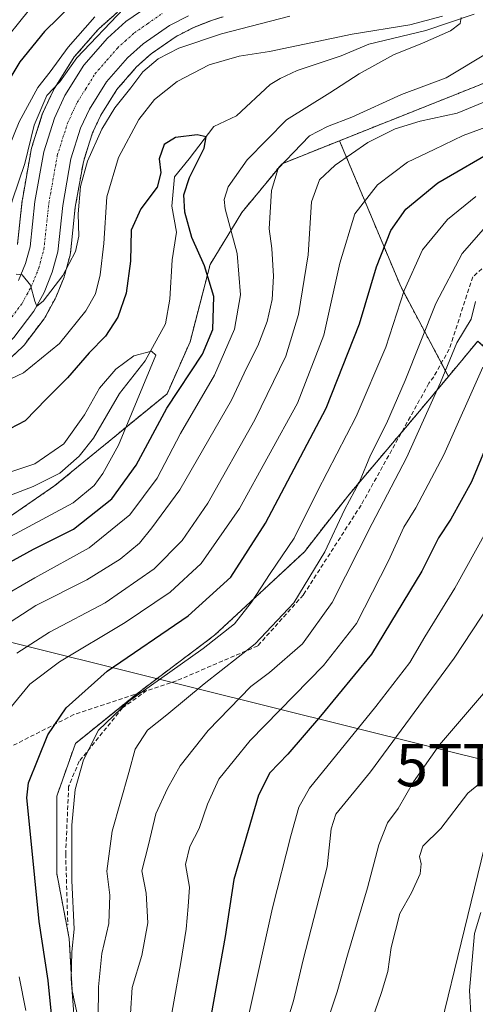
# Model space of a CAD drawing. Units: metres. Extents: x 606525 to 609976, y 4787104 to 4789471.
# Drawn here: x 608933 to 609040, y 4787740 to 4787972 of the extents above; entities that cross this region are included whole.
import ezdxf
from ezdxf.enums import TextEntityAlignment as Align

# ---------------------------------------------------------------- set-up
doc = ezdxf.new("R2010")
doc.units = ezdxf.units.M
doc.header["$MEASUREMENT"] = 0
for name, pattern in [('TRAZO_Y_PUNTO', [1, 0.5, -0.25, 0, -0.25]), ('TRAZOS', [0.75, 0.5, -0.25]), ('TRAZOSX2', [1.5, 1, -0.5])]:
    doc.linetypes.add(name, pattern=pattern)
doc.layers.get('0').update_dxf_attribs({"lineweight": 5})
for name, color, linetype, lineweight in [('Arbolado forestal', 92, 'TRAZOS', 0), ('Arbolado forestal CxS', 92, 'Continuous', 0), ('Carretera de calzada única', 19, 'Continuous', 13), ('Carretera de calzada única Cxs', 19, 'Continuous', 13), ('Carretera de calzada única eje', 19, 'TRAZO_Y_PUNTO', 0), ('Corriente natural lineal', 142, 'Continuous', 13), ('Curva de nivel maestra', 36, 'Continuous', 30), ('Curva de nivel normal', 36, 'Continuous', 0), ('Núcleo urbano', 19, 'Continuous', 0), ('Núcleo urbano CxS', 19, 'Continuous', 0), ('Senda', 19, 'TRAZOSX2', 0), ('Tendido', 6, 'Continuous', 0), ('Torre de tendido puntual', 7, 'Continuous', 0)]:
    doc.layers.add(name, color=color, linetype=linetype, lineweight=lineweight)

# ---------------------------------------------------------------- blocks, each defined once
blk = doc.blocks.new('*U159')
at = {"layer": 'Arbolado forestal CxS', "color": 92, "linetype": 'Continuous', "lineweight": 0}
for points in [[(608928.15, 4787889.94, 107.96), (608933.64, 4787895.02, 108.39), (608933.9, 4787895.29, 108.4), (608933.99, 4787895.41, 108.42), (608938.68, 4787901.6, 108.93), (608938.89, 4787901.91, 108.92), (608938.92, 4787901.97, 108.92), (608941.31, 4787906.35, 109.32), (608941.46, 4787906.66, 109.37), (608943.41, 4787911.44, 109.51), (608943.45, 4787911.54, 109.52), (608943.53, 4787911.8, 109.54), (608944.81, 4787916.61, 110.04), (608944.86, 4787916.86, 110.08), (608944.89, 4787917.06, 110.11), (608946.05, 4787927.9, 110.02), (608947.96, 4787938.65, 110.25), (608949.42, 4787943.25, 110.26), (608950.12, 4787945.44, 110.4), (608952.07, 4787949.65, 110.76), (608955.86, 4787955.67, 110.99), (608960.5, 4787961.03, 110.74), (608963.95, 4787964.13, 111.13), (608969.82, 4787968.18, 111.8), (608973.99, 4787970.34, 112.34), (608978.39, 4787972.08, 112.97), (608980.93, 4787972.86, 113.54)], [(609078.21, 4787971.41, 119.74), (609008.37, 4787943.61, 112.99), (608994.81, 4787938.18, 109.93), (608985.32, 4787926.66, 106.64), (608977.86, 4787914.45, 100.62), (608973.12, 4787896.15, 97.19), (608967.69, 4787883.94, 98.59), (608941.25, 4787862.25, 92.24), (608919.56, 4787847.33, 93.79), (608897.86, 4787837.84, 91.31), (608856.5, 4787842.59, 83.76), (608821.24, 4787850.72, 96.08), (608786.67, 4787865.64, 85.53), (608752.77, 4787868.35, 74.88), (608732.42, 4787867.67, 70.9), (608720.9, 4787858.18, 73.02)]]:
    blk.add_polyline3d(points, dxfattribs=at)
blk = doc.blocks.new('*U160')
at = {"layer": 'Arbolado forestal CxS', "color": 92, "linetype": 'Continuous', "lineweight": 0}
blk.add_polyline3d([(608955.99, 4787973.93, 116.09), (608951.63, 4787970.02, 116.76), (608951.36, 4787969.75, 116.7), (608945.83, 4787963.36, 116.18), (608945.57, 4787963.01, 116.24), (608941.06, 4787955.85, 115.2), (608941, 4787955.75, 115.2), (608940.88, 4787955.51, 115.16), (608938.42, 4787950.2, 115.13), (608938.32, 4787949.97, 115.11), (608938.28, 4787949.85, 115.09), (608935.74, 4787941.87, 113.9), (608935.65, 4787941.48, 113.95), (608933.58, 4787929.77, 113.17), (608933.55, 4787929.57, 113.12), (608932.42, 4787919.15, 110.86)], dxfattribs=at)
blk = doc.blocks.new('*U163')
at = {"layer": 'Arbolado forestal CxS', "color": 92, "linetype": 'Continuous', "lineweight": 0}
blk.add_polyline3d([(609228.41, 4788019.64, 136.51), (609246.53, 4788003.58, 134.5), (609245.99, 4788002.96, 134.91), (609205.11, 4787990.81, 145.64), (609135.4, 4787947.53, 142.82), (609080.38, 4787899.83, 153.79), (609071.03, 4787872.61, 161.5), (609057.02, 4787882.42, 155.02), (609040.96, 4787896.29, 142.7), (609034.05, 4787887.99, 140.27), (609022.82, 4787909.2, 129.59), (609008.37, 4787943.61, 112.99), (609078.21, 4787971.41, 119.74), (609123.95, 4787976.84, 129.33), (609154.16, 4787991.42, 132.39), (609181.84, 4788004.68, 135.69), (609200.25, 4788003.95, 142.55), (609215.84, 4788007.34, 144.43), (609228.05, 4788013.44, 140.26), (609228.41, 4788019.64, 136.51)], close=True, dxfattribs=at)
blk = doc.blocks.new('*U203')
at = {"layer": 'Curva de nivel normal', "color": 36, "linetype": 'Continuous', "lineweight": 0}
for points in [[(608932.24, 4787822.75, 115), (608940, 4787827.72, 115), (608953.11, 4787834.64, 115), (608964.63, 4787842.66, 115), (608971.3, 4787849.3, 115), (608977.3, 4787858.08, 115), (608988.44, 4787877.74, 115), (608995.7, 4787892.79, 115), (608998.73, 4787902.64, 115), (609001.01, 4787916.73, 115), (609001.74, 4787929.18, 115), (609003.66, 4787934.39, 115), (609007.32, 4787937.84, 115), (609015.05, 4787943.16, 115), (609021.46, 4787946.45, 115), (609027.39, 4787948.19, 115), (609036.14, 4787950.11, 115), (609045.05, 4787953.8, 115)], [(608957.49, 4787974.79, 115), (608946.46, 4787963.18, 115), (608942.39, 4787957.51, 115), (608939.31, 4787954.25, 115), (608936.33, 4787947.27, 115), (608934.18, 4787938.2, 115), (608931.27, 4787929.68, 115), (608929.25, 4787922.57, 115), (608926.29, 4787914.22, 115), (608922.32, 4787908.9, 115), (608914.06, 4787903.52, 115), (608907.6, 4787900.69, 115), (608901.73, 4787899.5, 115), (608895.71, 4787899.54, 115), (608889.98, 4787901.33, 115), (608883.19, 4787905.36, 115), (608869.08, 4787915.66, 115), (608846.18, 4787931.18, 115), (608826.32, 4787944.9, 115), (608818.11, 4787950.36, 115), (608812.24, 4787955.13, 115), (608808.25, 4787959.88, 115), (608803.46, 4787967.8, 115), (608797.81, 4787979.66, 115)]]:
    blk.add_polyline3d(points, dxfattribs=at)
blk = doc.blocks.new('*U223')
at = {"layer": 'Curva de nivel normal', "color": 36, "linetype": 'Continuous', "lineweight": 0}
for points in [[(608945.84, 4787735.54, 130), (608945.07, 4787745.88, 130), (608945.27, 4787752.3, 130), (608945.78, 4787757.66, 130), (608945.22, 4787769.1, 130), (608945.27, 4787776.59, 130), (608945.21, 4787782.14, 130), (608946.01, 4787790.54, 130), (608948, 4787797.6, 130), (608951.52, 4787804.54, 130), (608958.58, 4787811.33, 130), (608976.2, 4787823.8, 130), (608983.63, 4787829.66, 130), (608987.63, 4787834.73, 130), (608992.04, 4787841.53, 130), (608997.66, 4787849.83, 130), (609003.18, 4787860.92, 130), (609012.3, 4787878.54, 130), (609019.31, 4787894.93, 130), (609023.66, 4787908.28, 130), (609027.96, 4787917.87, 130), (609033.88, 4787925.01, 130), (609040.52, 4787930.42, 130)], [(608937.57, 4787977.5, 130), (608925.4, 4787962.47, 130), (608918.11, 4787951.33, 130), (608914.19, 4787943.91, 130), (608911.29, 4787939.61, 130), (608907.05, 4787935.52, 130), (608901.5, 4787933.05, 130), (608894.01, 4787933.75, 130), (608879.39, 4787940.75, 130), (608857.95, 4787954.74, 130), (608846.56, 4787965.59, 130), (608835.38, 4787977.37, 130)]]:
    blk.add_polyline3d(points, dxfattribs=at)
blk = doc.blocks.new('*U229')
at = {"layer": 'Curva de nivel normal', "color": 36, "linetype": 'Continuous', "lineweight": 0}
for points in [[(608932.15, 4787912.13, 110), (608933.52, 4787911.96, 110), (608935.48, 4787909.54, 110), (608936.54, 4787905.78, 110), (608936.98, 4787904.59, 110), (608938.51, 4787905.74, 110), (608943.11, 4787911.81, 110), (608946.14, 4787917.51, 110), (608946.92, 4787921.13, 110), (608946.74, 4787926.36, 110), (608947.32, 4787932.81, 110), (608948.96, 4787938.75, 110), (608952.31, 4787946.32, 110), (608955.36, 4787951.37, 110), (608959.19, 4787956.06, 110), (608961.96, 4787959.83, 110), (608965.61, 4787962.93, 110), (608970.44, 4787965.4, 110), (608980.53, 4787968.79, 110), (608996.63, 4787972.96, 110)], [(609043.56, 4787964.5, 110), (609033.54, 4787958.45, 110), (609023, 4787954.52, 110), (609011.3, 4787949.13, 110), (609005.52, 4787946.97, 110), (609001.31, 4787944.75, 110), (608997.52, 4787940.82, 110), (608993.94, 4787937.09, 110), (608992.3, 4787931.85, 110), (608991.81, 4787922.85, 110), (608992.38, 4787918.18, 110), (608992.8, 4787911.68, 110), (608992.49, 4787906.16, 110), (608991.31, 4787900.93, 110), (608989.08, 4787895.23, 110), (608986.5, 4787890.08, 110), (608982.88, 4787882.42, 110), (608970.69, 4787861.26, 110), (608964.14, 4787852.26, 110), (608961.22, 4787848.71, 110), (608956.66, 4787844.93, 110), (608948.8, 4787840.01, 110), (608936.73, 4787833.98, 110), (608922.96, 4787825.09, 110)]]:
    blk.add_polyline3d(points, dxfattribs=at)
blk = doc.blocks.new('*U240')
at = {"layer": 'Curva de nivel normal', "color": 36, "linetype": 'Continuous', "lineweight": 0}
blk.add_polyline3d([(608927.45, 4787864.38, 95), (608936.54, 4787867.38, 95), (608943.38, 4787872.13, 95), (608948.19, 4787878.98, 95), (608951.77, 4787885.22, 95), (608955.63, 4787889.72, 95), (608959.83, 4787892.89, 95), (608964.02, 4787893.98, 95), (608965.09, 4787893.04, 95), (608956.22, 4787871.77, 95), (608952.57, 4787865.1, 95), (608950.48, 4787862.26, 95), (608945.53, 4787858.21, 95), (608928.76, 4787849.17, 95)], dxfattribs=at)
blk = doc.blocks.new('*U249')
at = {"layer": 'Curva de nivel normal', "color": 36, "linetype": 'Continuous', "lineweight": 0}
for points in [[(608919.59, 4787830.76, 105), (608936.49, 4787840.51, 105), (608949.34, 4787847.59, 105), (608958.96, 4787855.4, 105), (608965.35, 4787864.05, 105), (608970.88, 4787874.51, 105), (608978.91, 4787888.32, 105), (608983.6, 4787899.12, 105), (608985.05, 4787907.26, 105), (608984.26, 4787917.01, 105), (608981.38, 4787927.58, 105), (608981.13, 4787929.75, 105), (608982.1, 4787932.74, 105), (608986.63, 4787939.08, 105), (608995.88, 4787948.5, 105), (609006.07, 4787954.88, 105), (609013.04, 4787959.39, 105), (609021.09, 4787963.88, 105), (609027.96, 4787966.59, 105), (609034.52, 4787969.52, 105), (609036.82, 4787971.24, 105), (609037.03, 4787972.67, 105)], [(609032.69, 4787972.96, 105), (609024.96, 4787970.94, 105), (609011.36, 4787968.76, 105), (608991.88, 4787964.62, 105), (608984.69, 4787963.53, 105), (608977.63, 4787961.54, 105), (608970.08, 4787957.54, 105), (608964.77, 4787953.36, 105), (608961.08, 4787948.65, 105), (608956.21, 4787939.63, 105), (608953.52, 4787930.38, 105), (608952.77, 4787919.4, 105), (608951.96, 4787911.98, 105), (608950.81, 4787907.49, 105), (608948.58, 4787903.49, 105), (608942.3, 4787895.76, 105), (608933.88, 4787888.85, 105), (608919.05, 4787881.85, 105)]]:
    blk.add_polyline3d(points, dxfattribs=at)
blk = doc.blocks.new('*U286')
at = {"layer": 'Curva de nivel maestra', "color": 36, "linetype": 'Continuous', "lineweight": 30}
blk.add_polyline3d([(608928.27, 4787842.97, 100), (608936.2, 4787847.24, 100), (608945.61, 4787851.98, 100), (608954.69, 4787859.11, 100), (608960.45, 4787867.04, 100), (608967.66, 4787880.55, 100), (608976.02, 4787893.24, 100), (608978.5, 4787899.11, 100), (608978.71, 4787906.83, 100), (608976.52, 4787914.13, 100), (608973.56, 4787920.77, 100), (608971.93, 4787926.76, 100), (608971.66, 4787930.86, 100), (608972.97, 4787934.91, 100), (608976.42, 4787941.86, 100), (608976.9, 4787944.5, 100), (608974.81, 4787945.02, 100), (608969.66, 4787944.33, 100), (608967.01, 4787942.71, 100), (608965.86, 4787939.32, 100), (608966.23, 4787936.06, 100), (608965.33, 4787932.65, 100), (608961.48, 4787927.51, 100), (608959.27, 4787922.51, 100), (608959.05, 4787915.18, 100), (608958.02, 4787907.63, 100), (608956.12, 4787901.97, 100), (608953.2, 4787897.48, 100), (608949.32, 4787893.59, 100), (608944.24, 4787887.7, 100), (608939.24, 4787882.76, 100), (608934.26, 4787877.57, 100), (608930.63, 4787875.68, 100)], dxfattribs=at)
blk = doc.blocks.new('5TTEND')
blk.add_text('5TTEND', height=10).set_placement((0, 0), align=Align.MIDDLE_CENTER)

msp = doc.modelspace()

# ---------------------------------------------------------------- linework, layer by layer
at = {"layer": 'Arbolado forestal', "color": 92, "linetype": 'TRAZOS', "lineweight": 0}
for points in [[(609008.37, 4787943.61, 112.99), (609078.21, 4787971.41, 119.74), (609123.95, 4787976.84, 129.33), (609154.16, 4787991.42, 132.39), (609181.84, 4788004.68, 135.69), (609182.39, 4788004.66, 135.88), (609184.1, 4788004.59, 136.48), (609185.82, 4788004.52, 137.11), (609200.25, 4788003.95, 142.55), (609215.84, 4788007.34, 144.43), (609228.05, 4788013.44, 140.26), (609228.41, 4788019.64, 136.51)], [(609008.37, 4787943.61, 112.99), (609078.21, 4787971.41, 119.74), (609123.95, 4787976.84, 129.33), (609154.16, 4787991.42, 132.39), (609181.84, 4788004.68, 135.69), (609182.39, 4788004.66, 135.88), (609184.1, 4788004.59, 136.48), (609185.82, 4788004.52, 137.11), (609200.25, 4788003.95, 142.55), (609215.84, 4788007.34, 144.43), (609228.05, 4788013.44, 140.26), (609228.41, 4788019.64, 136.51)], [(608928.15, 4787889.94, 107.96), (608933.64, 4787895.02, 108.39), (608933.9, 4787895.29, 108.4), (608933.99, 4787895.41, 108.42), (608938.68, 4787901.6, 108.93), (608938.89, 4787901.91, 108.92), (608938.92, 4787901.97, 108.92), (608941.31, 4787906.35, 109.32), (608941.46, 4787906.66, 109.37), (608943.41, 4787911.44, 109.51), (608943.45, 4787911.54, 109.52), (608943.53, 4787911.8, 109.54), (608944.81, 4787916.61, 110.04), (608944.86, 4787916.86, 110.08), (608944.89, 4787917.06, 110.11), (608946.05, 4787927.9, 110.02), (608947.96, 4787938.65, 110.25), (608949.42, 4787943.25, 110.26), (608950.12, 4787945.44, 110.4), (608952.07, 4787949.65, 110.77), (608955.86, 4787955.67, 110.99), (608960.5, 4787961.03, 110.74), (608963.95, 4787964.13, 111.13), (608969.82, 4787968.18, 111.8), (608973.99, 4787970.34, 112.34), (608978.39, 4787972.08, 112.97), (608980.93, 4787972.86, 113.54)], [(608955.99, 4787973.93, 116.09), (608951.63, 4787970.02, 116.76), (608951.36, 4787969.75, 116.7), (608945.83, 4787963.36, 116.18), (608945.57, 4787963.01, 116.24), (608941.06, 4787955.85, 115.2), (608941, 4787955.75, 115.2), (608940.88, 4787955.51, 115.16), (608938.42, 4787950.2, 115.13), (608938.32, 4787949.97, 115.11), (608938.28, 4787949.85, 115.09), (608935.74, 4787941.87, 113.9), (608935.65, 4787941.48, 113.95), (608933.58, 4787929.77, 113.17), (608933.55, 4787929.57, 113.12), (608932.42, 4787919.15, 110.86)], [(609008.37, 4787943.61, 112.99), (608994.81, 4787938.18, 109.93), (608985.32, 4787926.66, 106.64), (608977.86, 4787914.45, 100.63), (608973.12, 4787896.15, 97.19), (608967.69, 4787883.94, 98.59), (608941.25, 4787862.25, 92.24), (608930.25, 4787854.68, 91.69)], [(609034.05, 4787887.99, 140.27), (609032.39, 4787891.13, 138.74), (609022.82, 4787909.2, 129.59), (609008.37, 4787943.61, 112.99)], [(609034.05, 4787887.99, 140.27), (609032.39, 4787891.13, 138.74), (609022.82, 4787909.2, 129.59), (609008.37, 4787943.61, 112.99)], [(609071.03, 4787872.61, 161.5), (609064.37, 4787877.27, 159.08), (609063.25, 4787878.06, 158.58), (609062.13, 4787878.84, 158.1), (609057.02, 4787882.42, 155.02), (609040.96, 4787896.29, 142.7), (609034.05, 4787887.99, 140.27)], [(608949, 4787726.23, 133.08), (608945.35, 4787743.01, 130.21), (608944.62, 4787755.42, 129.34), (608941.7, 4787770.75, 128.11), (608941.7, 4787789, 127.47), (608946.07, 4787801.4, 128.18), (608960.57, 4787813.14, 129.65), (608961.4, 4787813.81, 129.57), (608978.92, 4787826.95, 129.25), (609000.09, 4787846.66, 132.34), (609010.3, 4787859.79, 134.7), (609023.03, 4787874.83, 137.41), (609026.36, 4787878.77, 138.55), (609034.05, 4787887.99, 140.27)], [(608949, 4787726.23, 133.08), (608945.35, 4787743.01, 130.21), (608944.62, 4787755.42, 129.34), (608941.7, 4787770.75, 128.11), (608941.7, 4787789, 127.47), (608946.07, 4787801.4, 128.18), (608960.57, 4787813.14, 129.65), (608961.4, 4787813.81, 129.57), (608978.92, 4787826.95, 129.25), (609000.09, 4787846.66, 132.34), (609010.3, 4787859.79, 134.7), (609023.03, 4787874.83, 137.41), (609026.36, 4787878.77, 138.55), (609034.05, 4787887.99, 140.27)]]:
    msp.add_polyline3d(points, dxfattribs=at)
at = {"layer": 'Arbolado forestal CxS', "color": 92, "linetype": 'Continuous', "lineweight": 0}
for points in [[(608919.56, 4787847.33, 93.79), (608941.25, 4787862.25, 92.24), (608967.69, 4787883.94, 98.59), (608973.12, 4787896.15, 97.19), (608977.86, 4787914.45, 100.62), (608985.32, 4787926.66, 106.64), (608994.81, 4787938.18, 109.93), (609008.37, 4787943.61, 112.99), (609022.82, 4787909.2, 129.59), (609034.05, 4787887.99, 140.27), (609034.05, 4787887.99, 140.27), (609026.36, 4787878.77, 138.55), (609010.3, 4787859.79, 134.7), (609000.09, 4787846.66, 132.34), (608978.92, 4787826.95, 129.25), (608961.4, 4787813.81, 129.57), (608946.07, 4787801.4, 128.18), (608941.7, 4787789, 127.47), (608941.7, 4787770.75, 128.11), (608944.62, 4787755.42, 129.34), (608945.35, 4787743.01, 130.21), (608949, 4787726.23, 133.08)], [(608949, 4787726.23, 133.08), (608945.35, 4787743.01, 130.21), (608944.62, 4787755.42, 129.34), (608941.7, 4787770.75, 128.11), (608941.7, 4787789, 127.47), (608946.07, 4787801.4, 128.18), (608961.4, 4787813.81, 129.57), (608978.92, 4787826.95, 129.25), (609000.09, 4787846.66, 132.34), (609010.3, 4787859.79, 134.7), (609026.36, 4787878.77, 138.55), (609034.05, 4787887.99, 140.27), (609040.96, 4787896.29, 142.7)]]:
    msp.add_polyline3d(points, dxfattribs=at)
at = {"layer": 'Carretera de calzada única', "color": 19, "linetype": 'Continuous', "lineweight": 13}
for points in [[(608932.69, 4787910.63, 109.8), (608934.34, 4787914.67, 110.26), (608935.38, 4787918.6, 110.55), (608936.53, 4787929.25, 111.13), (608938.6, 4787940.96, 112.51), (608941.14, 4787948.94, 112.68), (608943.6, 4787954.25, 113.17), (608948.11, 4787961.41, 114.01), (608953.63, 4787967.79, 114.45), (608957.99, 4787971.7, 114.43), (608964.86, 4787976.44, 114.29)], [(608972.75, 4787973.07, 113.93), (608968.27, 4787970.76, 113.1), (608962.09, 4787966.49, 112.62), (608958.36, 4787963.14, 112.4), (608953.44, 4787957.46, 112.08), (608949.43, 4787951.08, 111.73), (608947.32, 4787946.53, 111.68), (608945.04, 4787939.37, 111.44), (608943.08, 4787928.32, 110.76), (608941.91, 4787917.38, 110.58), (608940.63, 4787912.57, 110.33), (608938.68, 4787907.79, 109.84), (608936.29, 4787903.41, 109.88), (608931.6, 4787897.22, 109.3), (608926.11, 4787892.14, 108.7), (608921.87, 4787889.24, 108.29), (608917.31, 4787886.86, 107.97), (608912.51, 4787885.04, 107.6), (608905.2, 4787883.44, 107.62), (608900.07, 4787883.09, 107.39), (608894.96, 4787883.34, 107.07), (608887.44, 4787884.81, 106.48), (608886.84, 4787885, 106.44)]]:
    msp.add_polyline3d(points, dxfattribs=at)
at = {"layer": 'Carretera de calzada única Cxs', "color": 19, "linetype": 'Continuous', "lineweight": 13}
for points in [[(608932.69, 4787910.63, 109.8), (608934.34, 4787914.67, 110.26), (608935.38, 4787918.6, 110.55), (608936.53, 4787929.25, 111.13), (608938.6, 4787940.96, 112.51), (608941.14, 4787948.94, 112.68), (608943.6, 4787954.25, 113.17), (608948.11, 4787961.41, 114.01), (608953.63, 4787967.79, 114.45), (608957.99, 4787971.7, 114.43), (608964.86, 4787976.44, 114.29)], [(608972.75, 4787973.07, 113.93), (608968.27, 4787970.76, 113.1), (608962.09, 4787966.49, 112.62), (608958.36, 4787963.14, 112.4), (608953.44, 4787957.46, 112.08), (608949.43, 4787951.08, 111.73), (608947.32, 4787946.53, 111.68), (608945.04, 4787939.37, 111.44), (608943.08, 4787928.32, 110.76), (608941.91, 4787917.38, 110.58), (608940.63, 4787912.57, 110.33), (608938.68, 4787907.79, 109.84), (608936.29, 4787903.41, 109.88), (608931.6, 4787897.22, 109.3)]]:
    msp.add_polyline3d(points, dxfattribs=at)
at = {"layer": 'Carretera de calzada única eje', "color": 19, "linetype": 'TRAZO_Y_PUNTO', "lineweight": 0}
msp.add_polyline3d([(608929.14, 4787899.45, 109.23), (608933.5, 4787905.21, 109.65), (608934.69, 4787907.4, 109.78), (608935.68, 4787909.21, 109.94), (608936.51, 4787911.23, 110.12), (608937.48, 4787913.62, 110.28), (608938.64, 4787917.99, 110.53), (608939.23, 4787923.46, 110.82), (608939.81, 4787928.78, 111.15), (608940.79, 4787934.31, 111.46), (608941.82, 4787940.16, 111.8), (608944.23, 4787947.73, 112.18), (608945.28, 4787950.01, 112.34), (608946.51, 4787952.66, 112.46), (608948.52, 4787955.85, 112.56), (608950.77, 4787959.43, 112.94), (608953.53, 4787962.62, 113), (608955.99, 4787965.46, 113.37), (608957.86, 4787967.14, 113.34), (608960.04, 4787969.09, 113.65), (608963.13, 4787971.23, 113.63), (608966.56, 4787973.6, 114.05)], dxfattribs=at)
at = {"layer": 'Corriente natural lineal', "color": 142, "linetype": 'Continuous', "lineweight": 13}
msp.add_polyline3d([(609040.16, 4787973.43, 105.72), (609028.76, 4787969.57, 104.49), (609015.26, 4787966.37, 103.6), (609008.75, 4787963.6, 102.56), (608998.41, 4787960.14, 102.69), (608994.35, 4787958.26, 102.04), (608992.04, 4787956.87, 101.93), (608984.1, 4787949.5, 101.35), (608978.7, 4787946.96, 100.79), (608972.94, 4787939.36, 99.88), (608969.43, 4787935.1, 99.6), (608968.79, 4787928.2, 99.25), (608969.94, 4787922.07, 98.67), (608968.91, 4787915.48, 97.8), (608968.38, 4787906.22, 96.98), (608967.32, 4787900.4, 96.38), (608962.56, 4787891.67, 94.93), (608956.47, 4787883.99, 93.8), (608950.39, 4787873.41, 92.91), (608946.95, 4787869.18, 92.55), (608942.45, 4787865.21, 92.48), (608936.1, 4787862.03, 92.39), (608930.01, 4787859.65, 92.42)], dxfattribs=at)
at = {"layer": 'Curva de nivel maestra', "color": 36, "linetype": 'Continuous', "lineweight": 30}
for points in [[(608945.5, 4787975.91, 125), (608938.76, 4787969.36, 125), (608933, 4787962.23, 125), (608925.48, 4787949.88, 125), (608916.33, 4787932.48, 125), (608909.76, 4787923.86, 125), (608905.09, 4787920.73, 125), (608902.08, 4787920.19, 125), (608899.5, 4787920.65, 125), (608887.28, 4787925.06, 125), (608879.82, 4787929.65, 125), (608873.41, 4787933.44, 125), (608862.57, 4787940.77, 125), (608854.17, 4787947.38, 125), (608845.74, 4787953.95, 125), (608833.34, 4787964.89, 125), (608825.78, 4787974.26, 125)], [(608940.7, 4787735.24, 125), (608939.67, 4787745.56, 125), (608937.54, 4787759.42, 125), (608935.46, 4787780.02, 125), (608934.64, 4787788.62, 125), (608935.03, 4787792.14, 125), (608939.61, 4787803.51, 125), (608943.92, 4787809.85, 125), (608953.58, 4787818.46, 125), (608972.7, 4787831.51, 125), (608982.74, 4787840.7, 125), (608990.9, 4787853.41, 125), (609005.21, 4787880.51, 125), (609013.11, 4787900.43, 125), (609017.12, 4787913.85, 125), (609020.5, 4787922.43, 125), (609023.99, 4787927.5, 125), (609031.6, 4787933.71, 125), (609045.96, 4787941.99, 125)], [(609044.49, 4787875.12, 150), (609039.47, 4787863.18, 150), (609034.63, 4787854.35, 150), (609031.74, 4787849.9, 150), (609027.76, 4787842.06, 150), (609015.89, 4787822.52, 150), (609003.89, 4787807.89, 150), (608996.2, 4787798.91, 150), (608991.96, 4787794.53, 150), (608989.25, 4787789.25, 150), (608983.41, 4787769.34, 150), (608981.39, 4787755.91, 150), (608978.07, 4787737.54, 150)]]:
    msp.add_polyline3d(points, dxfattribs=at)
at = {"layer": 'Curva de nivel normal', "color": 36, "linetype": 'Continuous', "lineweight": 0}
for points in [[(608950.63, 4787972.84, 120), (608944.34, 4787965.69, 120), (608940.13, 4787959.87, 120), (608937.23, 4787956.18, 120), (608932.82, 4787948.1, 120), (608927.53, 4787935.21, 120), (608923.21, 4787923.59, 120), (608919.02, 4787916.66, 120), (608915.63, 4787913.07, 120), (608904.78, 4787908.98, 120), (608897.79, 4787908.62, 120), (608887.45, 4787913.86, 120), (608858.37, 4787933.58, 120), (608833.41, 4787952.29, 120), (608819.63, 4787963.51, 120), (608815.62, 4787968.45, 120), (608808.47, 4787980.01, 120)], [(608930.62, 4787809.65, 120), (608935.36, 4787815.41, 120), (608942.3, 4787820.7, 120), (608957.82, 4787829.94, 120), (608968.4, 4787837.12, 120), (608975.72, 4787843.89, 120), (608984.76, 4787856.86, 120), (608998.43, 4787881.69, 120), (609004.7, 4787897.74, 120), (609008.47, 4787914.7, 120), (609011.96, 4787926.35, 120), (609017.31, 4787933.18, 120), (609024.4, 4787938.51, 120), (609030.66, 4787941.52, 120), (609037.54, 4787944.87, 120), (609043.71, 4787947.12, 120)], [(609042.3, 4787922.72, 135), (609037.27, 4787917.04, 135), (609031.11, 4787905.24, 135), (609023.89, 4787887.08, 135), (609019.48, 4787876.88, 135), (609015.68, 4787869.46, 135), (609013.08, 4787863.18, 135), (609009.58, 4787856.51, 135), (609004.9, 4787846.61, 135), (608997.58, 4787834.57, 135), (608988.48, 4787824.94, 135), (608976.46, 4787815.51, 135), (608967.64, 4787808.18, 135), (608963.09, 4787804.57, 135), (608960.2, 4787800.06, 135), (608958.7, 4787794.57, 135), (608954.74, 4787780.77, 135), (608953.51, 4787771.34, 135), (608954.22, 4787765.66, 135), (608953.95, 4787758.98, 135), (608952.32, 4787751.91, 135), (608951.53, 4787744.06, 135), (608951.46, 4787736.6, 135)], [(609040.43, 4787905.7, 140), (609039.41, 4787901.48, 140), (609036.01, 4787895.96, 140), (609032.16, 4787886.55, 140), (609024.16, 4787868.81, 140), (609016.07, 4787853.31, 140), (609006.61, 4787834.69, 140), (608999.66, 4787824.97, 140), (608991.87, 4787818.18, 140), (608987.44, 4787814.85, 140), (608977.42, 4787804.51, 140), (608970.81, 4787796.18, 140), (608967.83, 4787790.85, 140), (608965.03, 4787784.85, 140), (608963.36, 4787777.51, 140), (608961.79, 4787771.42, 140), (608962.8, 4787766.15, 140), (608963.17, 4787759.15, 140), (608961.72, 4787751.41, 140), (608959.51, 4787743.88, 140), (608959.04, 4787737.73, 140)], [(609042.21, 4787890.18, 145), (609032.94, 4787869.55, 145), (609026.39, 4787856.98, 145), (609023.54, 4787852.46, 145), (609019.89, 4787844.5, 145), (609012.38, 4787829.76, 145), (609004.59, 4787819.85, 145), (608987.31, 4787802.14, 145), (608979.94, 4787793.02, 145), (608977.22, 4787787.12, 145), (608975.31, 4787781.41, 145), (608973.09, 4787777.16, 145), (608972.04, 4787772.85, 145), (608972.96, 4787767.51, 145), (608972.67, 4787762.97, 145), (608972.17, 4787757.67, 145), (608970.97, 4787749.8, 145), (608967.66, 4787731.21, 145), (608965.12, 4787719.34, 145), (608963.05, 4787707.8, 145)], [(609043.28, 4787852, 155), (609035.6, 4787838.07, 155), (609028.5, 4787826.62, 155), (609024.93, 4787820.52, 155), (609016.96, 4787810.14, 155), (609001.32, 4787790.86, 155), (608998.74, 4787786.42, 155), (608996.92, 4787779.61, 155), (608992.58, 4787762.63, 155), (608986.82, 4787736.83, 155)], [(609048.3, 4787841.16, 160), (609035.44, 4787821.54, 160), (609015.71, 4787794.73, 160), (609007.53, 4787784.74, 160), (609006.42, 4787781.31, 160), (609005.49, 4787772.37, 160), (608999.81, 4787750.36, 160), (608997.49, 4787740.7, 160), (608995.34, 4787733.58, 160)], [(609043.77, 4787814.85, 165), (609031.99, 4787801.13, 165), (609025.79, 4787792.37, 165), (609022.23, 4787786.06, 165), (609019.66, 4787782.69, 165), (609017.63, 4787777.56, 165), (609014.98, 4787767.4, 165), (609010.26, 4787751.52, 165), (609007.84, 4787742.85, 165), (609005.36, 4787735.51, 165)], [(609041.63, 4787792.16, 170), (609038.63, 4787789.69, 170), (609032.26, 4787781.4, 170), (609028.04, 4787777.2, 170), (609027.24, 4787774.8, 170), (609027.65, 4787773.08, 170), (609027.36, 4787770.69, 170), (609025.38, 4787766.23, 170), (609022.6, 4787761.36, 170), (609020.52, 4787753.33, 170), (609019.78, 4787747.64, 170), (609018.26, 4787742.66, 170), (609015.32, 4787734.04, 170)], [(609040.6, 4787726.99, 170), (609039.39, 4787736.42, 170), (609039.06, 4787743.17, 170), (609040.22, 4787756.61, 170), (609041.72, 4787761.6, 170)], [(608934.43, 4787738.46, 120), (608932.82, 4787746.36, 120)]]:
    msp.add_polyline3d(points, dxfattribs=at)
at = {"layer": 'Núcleo urbano', "color": 19, "linetype": 'Continuous', "lineweight": 0}
for points in [[(608928.15, 4787889.94, 107.96), (608933.64, 4787895.02, 108.39), (608933.9, 4787895.29, 108.4), (608933.99, 4787895.41, 108.42), (608938.68, 4787901.6, 108.93), (608938.89, 4787901.91, 108.92), (608938.92, 4787901.97, 108.92), (608941.31, 4787906.35, 109.32), (608941.46, 4787906.66, 109.37), (608943.41, 4787911.44, 109.51), (608943.45, 4787911.54, 109.52), (608943.53, 4787911.8, 109.54), (608944.81, 4787916.61, 110.04), (608944.86, 4787916.86, 110.08), (608944.89, 4787917.06, 110.11), (608946.05, 4787927.9, 110.02), (608947.96, 4787938.65, 110.25), (608949.42, 4787943.25, 110.26), (608950.12, 4787945.44, 110.4), (608952.07, 4787949.65, 110.77), (608955.86, 4787955.67, 110.99), (608960.5, 4787961.03, 110.74), (608963.95, 4787964.13, 111.13), (608969.82, 4787968.18, 111.8), (608973.99, 4787970.34, 112.34), (608978.39, 4787972.08, 112.97), (608980.93, 4787972.86, 113.54)], [(608955.99, 4787973.93, 116.09), (608951.63, 4787970.02, 116.76), (608951.36, 4787969.75, 116.7), (608945.83, 4787963.36, 116.18), (608945.57, 4787963.01, 116.24), (608941.06, 4787955.85, 115.2), (608941, 4787955.75, 115.2), (608940.88, 4787955.51, 115.16), (608938.42, 4787950.2, 115.13), (608938.32, 4787949.97, 115.11), (608938.28, 4787949.85, 115.09), (608935.74, 4787941.87, 113.9), (608935.65, 4787941.48, 113.95), (608933.58, 4787929.77, 113.17), (608933.55, 4787929.57, 113.12), (608932.42, 4787919.15, 110.86)]]:
    msp.add_polyline3d(points, dxfattribs=at)
at = {"layer": 'Núcleo urbano CxS', "color": 19, "linetype": 'Continuous', "lineweight": 0}
for points in [[(608980.93, 4787972.86, 113.54), (608978.39, 4787972.08, 112.97), (608973.99, 4787970.34, 112.34), (608969.82, 4787968.18, 111.8), (608963.95, 4787964.13, 111.13), (608960.5, 4787961.03, 110.74), (608955.86, 4787955.67, 110.99), (608952.07, 4787949.65, 110.76), (608950.12, 4787945.44, 110.4), (608949.42, 4787943.25, 110.26), (608947.96, 4787938.65, 110.25), (608946.05, 4787927.9, 110.02), (608944.89, 4787917.06, 110.11), (608944.86, 4787916.86, 110.08), (608944.81, 4787916.61, 110.04), (608943.53, 4787911.8, 109.54), (608943.45, 4787911.54, 109.52), (608943.41, 4787911.44, 109.51), (608941.46, 4787906.66, 109.37), (608941.31, 4787906.35, 109.32), (608938.92, 4787901.97, 108.92), (608938.89, 4787901.91, 108.92), (608938.68, 4787901.6, 108.93), (608933.99, 4787895.41, 108.42), (608933.9, 4787895.29, 108.4), (608933.64, 4787895.02, 108.39), (608928.15, 4787889.94, 107.96)], [(608932.42, 4787919.15, 110.86), (608933.55, 4787929.57, 113.12), (608933.58, 4787929.77, 113.17), (608935.65, 4787941.48, 113.95), (608935.74, 4787941.87, 113.9), (608938.28, 4787949.85, 115.09), (608938.32, 4787949.97, 115.11), (608938.42, 4787950.2, 115.13), (608940.88, 4787955.51, 115.16), (608941, 4787955.75, 115.2), (608941.06, 4787955.85, 115.2), (608945.57, 4787963.01, 116.24), (608945.83, 4787963.36, 116.18), (608951.36, 4787969.75, 116.7), (608951.63, 4787970.02, 116.76), (608955.99, 4787973.93, 116.09)]]:
    msp.add_polyline3d(points, dxfattribs=at)
at = {"layer": 'Senda', "color": 19, "linetype": 'TRAZOSX2', "lineweight": 0}
for points in [[(609140.04, 4787960.08, 142.35), (609127.02, 4787955.33, 143.48), (609103.31, 4787947.22, 142.14), (609074.34, 4787932.93, 140.99), (609050.92, 4787921.42, 138.68), (609039.81, 4787911.5, 138.09), (609034.25, 4787894.43, 139.25), (609030.58, 4787887.92, 138.21), (609029.46, 4787886.39, 138.1), (609013.45, 4787857.62, 137.25), (608999.84, 4787836.48, 135.15), (608989.09, 4787824.45, 135.2), (608969.94, 4787816.22, 131.62), (608962.88, 4787813.9, 130.07)], [(608962.88, 4787813.9, 130.07), (608945.72, 4787808.24, 126.15), (608922.14, 4787796.29, 118.86), (608915.03, 4787786.22, 114.56), (608911.94, 4787771.65, 110.29), (608909.31, 4787737.33, 101.28), (608907.83, 4787724.55, 95.09), (608904.82, 4787712.13, 91.59)], [(608962.88, 4787813.9, 130.07), (608957.18, 4787809.82, 130.54), (608946.98, 4787797.24, 129.55), (608944.49, 4787791.29, 128.95), (608943.79, 4787775.39, 129.08), (608944.29, 4787758.65, 129.09)]]:
    msp.add_polyline3d(points, dxfattribs=at)
at = {"layer": 'Tendido', "color": 6, "linetype": 'Continuous', "lineweight": 0}
for points in [[(608254, 4787993.77, 194.22), (608363.91, 4787966.51, 180.15), (608538.2, 4787922.6, 109.53), (608827.99, 4787850.88, 94.16), (609047.26, 4787796.33, 170.13)], [(609047.26, 4787796.33, 170.13), (609022.18, 4787693.51, 178.83), (608987.93, 4787550.69, 178.14), (608975.33, 4787485.24, 156.52), (608870.99, 4787357.63, 91.79)]]:
    msp.add_polyline3d(points, dxfattribs=at)

# ---------------------------------------------------------------- block references
at = {"layer": 'Arbolado forestal CxS', "color": 92, "linetype": 'Continuous', "lineweight": 0}
for name in ['*U159', '*U160', '*U163']:
    msp.add_blockref(name, (0, 0), dxfattribs=at)
at = {"layer": 'Curva de nivel maestra', "color": 36, "linetype": 'Continuous', "lineweight": 30}
msp.add_blockref('*U286', (0, 0), dxfattribs=at)
at = {"layer": 'Curva de nivel normal', "color": 36, "linetype": 'Continuous', "lineweight": 0}
for name in ['*U223', '*U229', '*U203', '*U240', '*U249']:
    msp.add_blockref(name, (0, 0), dxfattribs=at)
at = {"layer": 'Torre de tendido puntual', "linetype": 'Continuous', "lineweight": 0}
msp.add_blockref('5TTEND', (609047.26, 4787796.33, 168.95), dxfattribs=at)

doc.saveas('drawing.dxf')
